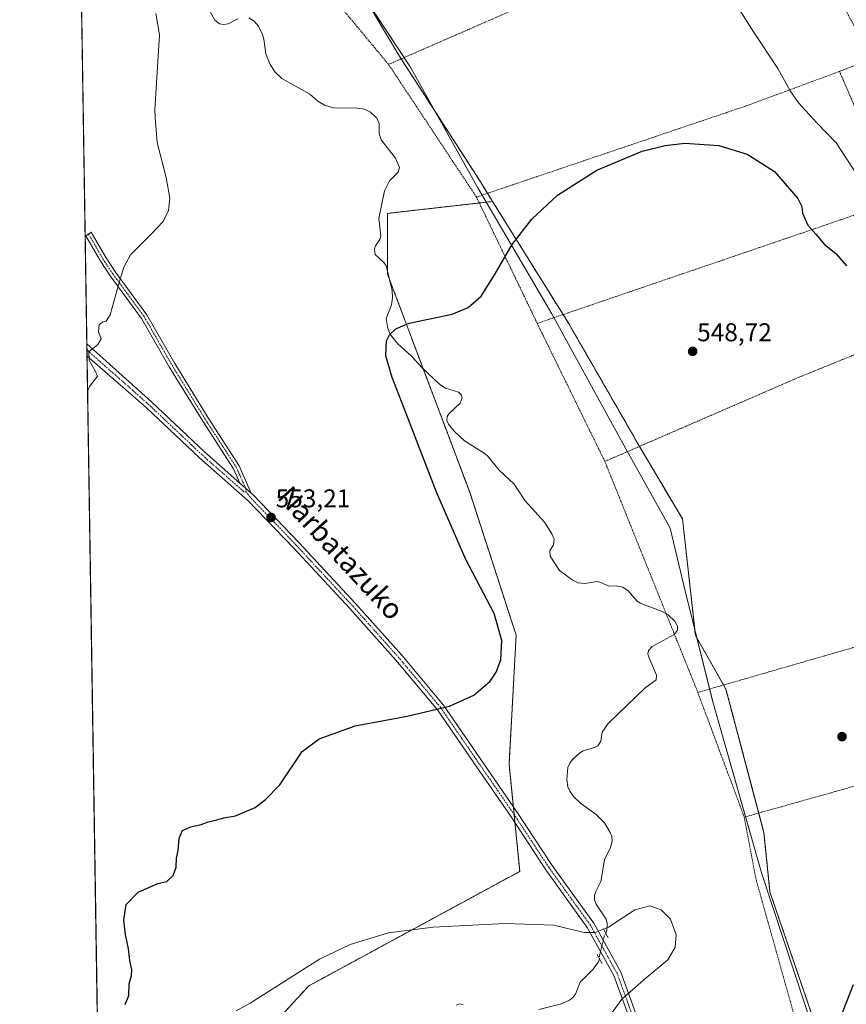
# Model space of a CAD drawing. Units: metres. Extents: x 606943 to 610382, y 4761655 to 4764022.
# Drawn here: x 606943 to 607266, y 4762035 to 4762419 of the extents above; entities that cross this region are included whole.
import ezdxf
from ezdxf.enums import TextEntityAlignment as Align

# ---------------------------------------------------------------- set-up
doc = ezdxf.new("R2010")
doc.units = ezdxf.units.M
doc.header["$MEASUREMENT"] = 0
for name, pattern in [('TRAZO_Y_PUNTO', [1, 0.5, -0.25, 0, -0.25]), ('TRAZOS', [0.75, 0.5, -0.25]), ('TRAZOS2', [0.375, 0.25, -0.125])]:
    doc.linetypes.add(name, pattern=pattern)
for name, color, linetype, lineweight in [('Alambrada', 19, 'TRAZOS', 0), ('Arbolado forestal', 92, 'TRAZOS', 0), ('Arbolado forestal CxS', 92, 'Continuous', 0), ('Camino', 19, 'Continuous', 0), ('Camino Cxs', 19, 'Continuous', 0), ('Camino eje', 39, 'TRAZO_Y_PUNTO', 13), ('Carátula', 7, 'Continuous', 5), ('Comarca CxS', 133, 'Continuous', 0), ('Comunidad Autónoma CxS', 142, 'Continuous', 0), ('Corriente natural lineal', 142, 'Continuous', 13), ('Corriente natural lineal oculto', 19, 'TRAZO_Y_PUNTO', 13), ('Curva de nivel maestra', 36, 'Continuous', 30), ('Curva de nivel normal', 36, 'Continuous', 0), ('Entidad de ámbito territorial', 19, 'Continuous', 0), ('Entidad de ámbito territorial CxS', 92, 'Continuous', 0), ('Espacio natural protegido', 2, 'Continuous', 13), ('Espacio natural protegido CxS', 2, 'Continuous', 0), ('Municipio CxS', 142, 'Continuous', 0), ('Pista no pavimentada', 254, 'Continuous', 13), ('Pista no pavimentada Cxs', 254, 'Continuous', 0), ('Pista pavimentada eje', 135, 'TRAZO_Y_PUNTO', 0), ('Prado', 92, 'Continuous', 0), ('Prado CxS', 92, 'Continuous', 0), ('Provincia CxS', 1, 'Continuous', 0), ('Puente lineal', 2, 'TRAZOS2', 0), ('Punto de cota en terreno', 7, 'Continuous', 0), ('Rótulo de punto de cota en terreno', 19, 'Continuous', 0), ('Texto cartográfico', 19, 'Continuous', 0)]:
    doc.layers.add(name, color=color, linetype=linetype, lineweight=lineweight)
doc.styles.add('Arial', font='txt', dxfattribs={"height": 0.2})

# ---------------------------------------------------------------- blocks, each defined once
blk = doc.blocks.new('*U155')
at = {"layer": 'Prado CxS', "color": 92, "linetype": 'Continuous', "lineweight": 0}
blk.add_polyline3d([(607256.26, 4762020.36, 549.16), (607236.11, 4762079.27, 545.65), (607233.79, 4762102.27, 545.96), (607218.96, 4762158.4, 546.6), (607207.03, 4762179.25, 546.28), (607202, 4762224.72, 547.65), (607185.05, 4762253.32, 548.4), (607157.72, 4762300.7, 549.49), (607127.9, 4762348.56, 550.2), (607122.75, 4762356.84, 550.26), (607091.27, 4762405.63, 551.48), (607072.04, 4762437.95, 552.07)], dxfattribs=at)
blk = doc.blocks.new('*U159')
at = {"layer": 'Espacio natural protegido CxS', "color": 2, "linetype": 'Continuous', "lineweight": 0}
for points in [[(606979.51, 4761654.8, 547.47), (606964.98, 4762584.27, 555.01)], [(607068.31, 4762442.76, 552.15), (607095.61, 4762401.41, 551.29), (607122.14, 4762353.95, 550.29), (607150.99, 4762304.76, 549.61), (607179.11, 4762253.52, 548.45), (607197.23, 4762221.13, 547.74), (607202.47, 4762198.77, 546.88), (607213.86, 4762153.43, 546.6), (607232.89, 4762086.29, 545.78), (607253.75, 4762023.24, 548.62)]]:
    blk.add_polyline3d(points, dxfattribs=at)
blk = doc.blocks.new('*U161')
at = {"layer": 'Entidad de ámbito territorial CxS', "color": 92, "linetype": 'Continuous', "lineweight": 0}
for points in [[(606979.51, 4761654.8, 547.47), (606964.98, 4762584.26, 555.01)], [(607068.31, 4762442.75, 552.15), (607091.32, 4762407.9, 551.47), (607095.61, 4762401.4, 551.29), (607122.14, 4762353.94, 550.29), (607150.98, 4762304.75, 549.61), (607179.11, 4762253.51, 548.45), (607197.23, 4762221.12, 547.74), (607202.47, 4762198.76, 546.88), (607212.59, 4762158.46, 546.37), (607213.86, 4762153.42, 546.6), (607226.42, 4762109.12, 546.16), (607232.89, 4762086.28, 545.78), (607253.75, 4762023.23, 548.62)]]:
    blk.add_polyline3d(points, dxfattribs=at)
blk = doc.blocks.new('*U162')
at = {"layer": 'Espacio natural protegido CxS', "color": 2, "linetype": 'Continuous', "lineweight": 0}
for points in [[(606979.51, 4761654.8, 547.47), (606964.98, 4762584.27, 555.01)], [(607068.31, 4762442.76, 552.15), (607095.61, 4762401.41, 551.29), (607122.14, 4762353.95, 550.29), (607150.99, 4762304.76, 549.61), (607179.11, 4762253.52, 548.45), (607197.23, 4762221.13, 547.74), (607202.47, 4762198.77, 546.88), (607213.86, 4762153.43, 546.6), (607232.89, 4762086.29, 545.78), (607253.75, 4762023.24, 548.62)]]:
    blk.add_polyline3d(points, dxfattribs=at)
blk = doc.blocks.new('*U164')
at = {"layer": 'Entidad de ámbito territorial CxS', "color": 92, "linetype": 'Continuous', "lineweight": 0}
for points in [[(606979.51, 4761654.8, 547.47), (606964.98, 4762584.26, 555.01)], [(607068.31, 4762442.75, 552.15), (607091.32, 4762407.9, 551.47), (607095.61, 4762401.4, 551.29), (607122.14, 4762353.94, 550.29), (607150.98, 4762304.75, 549.61), (607179.11, 4762253.51, 548.45), (607197.23, 4762221.12, 547.74), (607202.47, 4762198.76, 546.88), (607212.59, 4762158.46, 546.37), (607213.86, 4762153.42, 546.6), (607226.42, 4762109.12, 546.16), (607232.89, 4762086.28, 545.78), (607253.75, 4762023.23, 548.62)]]:
    blk.add_polyline3d(points, dxfattribs=at)
blk = doc.blocks.new('*U171')
at = {"layer": 'Curva de nivel normal', "color": 36, "linetype": 'Continuous', "lineweight": 0}
for points in [[(607217.9, 4762433.65, 555), (607229.66, 4762414.76, 555), (607239.22, 4762400.47, 555), (607244.03, 4762391.67, 555), (607247.22, 4762387.06, 555), (607254.44, 4762379.22, 555), (607261.98, 4762371.44, 555), (607270.49, 4762358.36, 555)], [(606969.82, 4762274.51, 555), (606970.6, 4762276.34, 555), (606973.66, 4762280.47, 555), (606972.8, 4762282.53, 555), (606970.44, 4762286.61, 555), (606970.39, 4762289.87, 555), (606973.8, 4762292.73, 555), (606975.18, 4762294.96, 555), (606974.08, 4762297.76, 555), (606974.35, 4762300.43, 555), (606975.63, 4762301.47, 555), (606977.05, 4762301.82, 555), (606978.66, 4762304.34, 555), (606981.97, 4762316.05, 555), (606983.99, 4762322.98, 555), (606986.61, 4762327.75, 555), (606994.9, 4762336.14, 555), (606999.15, 4762340.67, 555), (607001.36, 4762344.86, 555), (607002, 4762349.87, 555), (607000.48, 4762357.89, 555), (606997.06, 4762371.63, 555), (606996.16, 4762381.28, 555), (606996.13, 4762384.27, 555), (606997.95, 4762413.62, 555), (606996.54, 4762421.9, 555)]]:
    blk.add_polyline3d(points, dxfattribs=at)
blk = doc.blocks.new('*U185')
at = {"layer": 'Curva de nivel normal', "color": 36, "linetype": 'Continuous', "lineweight": 0}
blk.add_polyline3d([(607027.78, 4762032.88, 545), (607033.33, 4762035.92, 545), (607060.39, 4762052.97, 545), (607072.35, 4762058.79, 545), (607087.23, 4762063.28, 545), (607104.74, 4762065.51, 545), (607132.83, 4762067, 545), (607151.81, 4762066.25, 545), (607163.58, 4762063.47, 545), (607167.87, 4762063.45, 545), (607173.18, 4762065.54, 545), (607183.38, 4762072.26, 545), (607189.24, 4762073.78, 545), (607193.66, 4762072.33, 545), (607197.25, 4762068.66, 545), (607199.55, 4762062.49, 545), (607199.16, 4762057.67, 545), (607196.24, 4762052.71, 545), (607187.79, 4762045.72, 545), (607178.29, 4762037.42, 545), (607174.59, 4762032.17, 545)], dxfattribs=at)
blk = doc.blocks.new('*U201')
at = {"layer": 'Curva de nivel maestra', "color": 36, "linetype": 'Continuous', "lineweight": 30}
for points in [[(606984.5, 4762035.34, 550), (606985.94, 4762038.91, 550), (606986.05, 4762043.46, 550), (606986.96, 4762046.6, 550), (606987.07, 4762049.02, 550), (606986.38, 4762052.49, 550), (606985.86, 4762057.02, 550), (606984.59, 4762062.62, 550), (606984, 4762068.23, 550), (606984.89, 4762074.37, 550), (606989.55, 4762079.16, 550), (606997.29, 4762082.48, 550), (607000.76, 4762083.27, 550), (607003.18, 4762085.64, 550), (607004.39, 4762088.89, 550), (607004.59, 4762092.42, 550), (607005.14, 4762095.42, 550), (607005.55, 4762100.19, 550), (607006.94, 4762103.19, 550), (607010.09, 4762104.66, 550), (607014.16, 4762105.61, 550), (607016.95, 4762106.64, 550), (607020.29, 4762107.39, 550), (607022.95, 4762108.18, 550), (607027.62, 4762108.9, 550), (607035.29, 4762112.12, 550), (607039.29, 4762115.28, 550), (607044.85, 4762121.02, 550), (607053.59, 4762134.03, 550), (607060.18, 4762138.97, 550), (607074.31, 4762144.03, 550), (607094.54, 4762147.82, 550), (607111.1, 4762151.65, 550), (607120.52, 4762155.99, 550), (607126.92, 4762161.51, 550), (607129.3, 4762165.01, 550), (607131.14, 4762169.78, 550), (607131.54, 4762177.36, 550), (607128.51, 4762187.86, 550), (607117.43, 4762208.96, 550), (607106.03, 4762235.13, 550), (607094.18, 4762265.83, 550), (607088.64, 4762279.95, 550), (607086.28, 4762288.31, 550), (607086.44, 4762294.21, 550), (607087.63, 4762296.61, 550), (607090.11, 4762298.87, 550), (607095.27, 4762301.05, 550), (607103.46, 4762302.77, 550), (607112.12, 4762304.64, 550), (607118.32, 4762307.26, 550), (607123.42, 4762311.68, 550), (607128.94, 4762320.33, 550), (607135.58, 4762331.83, 550), (607143.15, 4762341.72, 550), (607153.17, 4762350.99, 550), (607168.52, 4762360.8, 550), (607186.31, 4762368.25, 550), (607195.2, 4762370.43, 550), (607202.92, 4762371.33, 550), (607216.11, 4762370.46, 550), (607227.22, 4762367.03, 550), (607237.91, 4762360.26, 550), (607246.99, 4762349.68, 550), (607248.5, 4762346.62, 550), (607248.86, 4762343.98, 550), (607250.85, 4762339.3, 550), (607254.03, 4762335.82, 550), (607257.46, 4762331.73, 550), (607261.79, 4762328.23, 550), (607266.05, 4762323.51, 550)], [(607268.65, 4762043.04, 550), (607261.7, 4762025.42, 550)]]:
    blk.add_polyline3d(points, dxfattribs=at)
blk = doc.blocks.new('5PATER')
at = {"layer": 'Carátula', "linetype": 'Continuous', "lineweight": 5}
h = blk.add_hatch(color=250, dxfattribs=at)
edge = h.paths.add_edge_path()
edge.add_ellipse((0, 0.01), major_axis=(-1.33, -1.34), ratio=0.999422, start_angle=0, end_angle=360)

msp = doc.modelspace()

# ---------------------------------------------------------------- linework, layer by layer
at = {"layer": 'Alambrada', "color": 19, "linetype": 'TRAZOS', "lineweight": 0}
for points in [[(607029.28, 4762471.77, 575.92), (607087.28, 4762402.04, 574.71)], [(607241.65, 4762467.61, 561.32), (607214.1, 4762455.57, 557.07), (607191.19, 4762446.33, 552.07), (607141.06, 4762425.51, 550.91), (607087.28, 4762402.04, 574.71)], [(607241.65, 4762467.61, 561.32), (607276.01, 4762404.06, 559.58), (607263.23, 4762399.33, 559.14)], [(607087.28, 4762402.04, 574.71), (607121.6, 4762350.29, 565.87)], [(607263.23, 4762399.33, 559.14), (607226.21, 4762385.64, 552.32), (607121.6, 4762350.29, 565.87)], [(607263.23, 4762399.33, 559.14), (607266.21, 4762392.48, 558.29)], [(607266.21, 4762392.48, 558.29), (607285.23, 4762348.75, 578.94), (607145.3, 4762301.01, 566.82)], [(607121.6, 4762350.29, 565.87), (607145.3, 4762301.01, 566.82)], [(607322.97, 4762312.13, 562.13), (607302.19, 4762302.91, 556.94), (607282.12, 4762294.06, 550.09), (607248.03, 4762280.26, 549.51), (607171.69, 4762247.17, 568.3)], [(607145.3, 4762301.01, 566.82), (607171.69, 4762247.17, 568.3)], [(607171.69, 4762247.17, 568.3), (607207.98, 4762157.08, 561.13)], [(607368.74, 4762204.54, 559.55), (607347.17, 4762197.09, 552.69), (607327.12, 4762191.47, 548.58), (607300.23, 4762183.67, 547.46), (607207.98, 4762157.08, 561.13)], [(607207.98, 4762157.08, 561.13), (607226.08, 4762108.42, 563.36)], [(607388.71, 4762154.63, 559.76), (607359.33, 4762145.92, 554.86), (607336.42, 4762139.54, 550.64), (607269.46, 4762120.6, 546.48), (607226.08, 4762108.42, 563.36)], [(607226.08, 4762108.42, 563.36), (607230.69, 4762084.12, 569.03), (607249.94, 4762015.58, 569.88), (607278.8, 4761920.01, 575.34)]]:
    msp.add_polyline3d(points, dxfattribs=at)
at = {"layer": 'Arbolado forestal', "color": 92, "linetype": 'TRAZOS', "lineweight": 0}
for points in [[(606974.41, 4761980.87, 548.28), (606969.61, 4762288.42, 555.04), (606969.57, 4762290.72, 555.08), (606969.53, 4762293.02, 555.13), (606966.45, 4762490.41, 553.74), (606964.99, 4762583.62, 555.01), (606964.73, 4762600.38, 554.8)], [(606964.73, 4762600.38, 554.8), (606974.53, 4762583.47, 554.65), (607010.23, 4762521.85, 553.46), (607041.03, 4762484.46, 552.75), (607043.04, 4762479.54, 552.66), (607054.99, 4762450.35, 552.45), (607072.04, 4762437.95, 552.07), (607091.27, 4762405.63, 551.48), (607092.2, 4762404.19, 551.45), (607122.75, 4762356.84, 550.26), (607125.92, 4762351.75, 550.24), (607127.9, 4762348.56, 550.2)], [(606974.41, 4761980.87, 548.28), (606975.28, 4761981.26, 548.21), (607024.1, 4762007.76, 544.44), (607056.19, 4762042.64, 544.65), (607138.49, 4762087.27, 545.35), (607136.59, 4762106.28, 546.3), (607136.27, 4762109.5, 546.46), (607135.96, 4762112.59, 546.62), (607134.31, 4762129.12, 547.91), (607137.1, 4762179.34, 550.02), (607118.96, 4762235.14, 548.67), (607100.79, 4762283.35, 549.55), (607087.47, 4762318.66, 549.85), (607086.88, 4762320.23, 549.8), (607086.88, 4762321.09, 549.8), (607086.88, 4762343.94, 550.58), (607122.71, 4762347.98, 550.37), (607127.9, 4762348.56, 550.2)], [(607127.9, 4762348.56, 550.2), (607155.38, 4762304.45, 549.56), (607157.72, 4762300.7, 549.49), (607185.05, 4762253.32, 548.4), (607185.22, 4762253.03, 548.39), (607202, 4762224.72, 547.65), (607207.03, 4762179.25, 546.28), (607218.05, 4762159.98, 546.49), (607218.96, 4762158.4, 546.6), (607231.75, 4762110.01, 546.14), (607233.79, 4762102.27, 545.96), (607236.11, 4762079.27, 545.65), (607256.26, 4762020.36, 549.16), (607254.71, 4762001.75, 550.13)]]:
    msp.add_polyline3d(points, dxfattribs=at)
at = {"layer": 'Arbolado forestal CxS', "color": 92, "linetype": 'Continuous', "lineweight": 0}
msp.add_polyline3d([(607127.9, 4762348.56, 550.2), (607086.88, 4762343.94, 550.58), (607086.88, 4762320.23, 549.8), (607118.96, 4762235.14, 548.67), (607137.1, 4762179.34, 550.02), (607134.31, 4762129.12, 547.91), (607138.49, 4762087.27, 545.35), (607056.19, 4762042.64, 544.65), (607024.1, 4762007.76, 544.44), (606975.28, 4761981.26, 548.21), (606974.41, 4761980.87, 548.28), (606964.73, 4762600.38, 554.8), (607010.23, 4762521.85, 553.46), (607041.03, 4762484.46, 552.75), (607054.99, 4762450.35, 552.45), (607072.04, 4762437.95, 552.07), (607091.27, 4762405.63, 551.48), (607122.75, 4762356.84, 550.26), (607127.9, 4762348.56, 550.2)], close=True, dxfattribs=at)
msp.add_polyline3d([(607024.1, 4762007.76, 544.44), (607056.19, 4762042.64, 544.65), (607138.49, 4762087.27, 545.35), (607134.31, 4762129.12, 547.91), (607137.1, 4762179.34, 550.02), (607118.96, 4762235.14, 548.67), (607086.88, 4762320.23, 549.8), (607086.88, 4762343.94, 550.58), (607127.9, 4762348.56, 550.2), (607157.72, 4762300.7, 549.49), (607185.05, 4762253.32, 548.4), (607202, 4762224.72, 547.65), (607207.03, 4762179.25, 546.28), (607218.96, 4762158.4, 546.6), (607233.79, 4762102.27, 545.96), (607236.11, 4762079.27, 545.65), (607256.26, 4762020.36, 549.16)], dxfattribs=at)
at = {"layer": 'Camino', "color": 19, "linetype": 'Continuous', "lineweight": 0}
for points in [[(607029.24, 4762238.75, 553.39), (607026.79, 4762244.3, 553.42), (607014.78, 4762262.82, 553.47), (607001.72, 4762284.06, 553.83), (606990.88, 4762302.98, 554.27), (606978.63, 4762319.63, 554.8), (606974.7, 4762325.6, 554.89), (606969.2, 4762335.12, 555.4), (606971.23, 4762336.6, 555.4), (606976.83, 4762326.92, 554.77), (606980.69, 4762321.05, 554.75), (606992.98, 4762304.34, 554.21), (607003.87, 4762285.33, 553.8), (607016.89, 4762264.16, 553.38), (607028.99, 4762245.49, 553.4), (607033.72, 4762234.8, 553.39)], [(607033.72, 4762234.8, 553.39), (607029.24, 4762238.75, 553.39)]]:
    msp.add_polyline3d(points, dxfattribs=at)
at = {"layer": 'Camino Cxs', "color": 19, "linetype": 'Continuous', "lineweight": 0}
msp.add_polyline3d([(607033.72, 4762234.8, 553.39), (607029.24, 4762238.75, 553.39), (607026.79, 4762244.3, 553.42), (607014.78, 4762262.82, 553.47), (607001.72, 4762284.06, 553.83), (606990.88, 4762302.98, 554.27), (606978.63, 4762319.63, 554.8), (606974.7, 4762325.6, 554.89), (606969.2, 4762335.12, 555.4), (606971.23, 4762336.6, 555.4), (606976.83, 4762326.92, 554.77), (606980.69, 4762321.05, 554.75), (606992.98, 4762304.34, 554.21), (607003.87, 4762285.33, 553.8), (607016.89, 4762264.16, 553.38), (607028.99, 4762245.49, 553.4), (607033.72, 4762234.8, 553.39)], close=True, dxfattribs=at)
at = {"layer": 'Camino eje', "color": 39, "linetype": 'TRAZO_Y_PUNTO', "lineweight": 13}
msp.add_polyline3d([(606970.22, 4762335.86, 555.4), (606973.02, 4762331.02, 555.13), (606975.77, 4762326.26, 554.81), (606979.66, 4762320.34, 554.75), (606991.93, 4762303.66, 554.22), (607002.8, 4762284.7, 553.81), (607015.84, 4762263.49, 553.37), (607027.89, 4762244.9, 553.4), (607029.12, 4762242.12, 553.39), (607031.48, 4762236.78, 553.33), (607031.8, 4762235.16, 553.36)], dxfattribs=at)
at = {"layer": 'Comarca CxS', "color": 133, "linetype": 'Continuous', "lineweight": 0}
msp.add_polyline3d([(610375.77, 4761708.72, 563.94), (606979.51, 4761654.8, 547.47), (606943.35, 4763968.33, 612.84), (610338.45, 4764022.22, 608.34), (610375.77, 4761708.72, 563.94)], close=True, dxfattribs=at)
msp.add_polyline3d([(610375.77, 4761708.72, 563.94), (606979.51, 4761654.8, 547.47), (606943.35, 4763968.33, 612.84), (610338.45, 4764022.22, 608.34), (610375.77, 4761708.72, 563.94)], close=True, dxfattribs=at)
at = {"layer": 'Comunidad Autónoma CxS', "color": 142, "linetype": 'Continuous', "lineweight": 0}
msp.add_polyline3d([(610375.77, 4761708.72, 563.94), (606979.51, 4761654.8, 547.47), (606943.35, 4763968.33, 612.84), (610338.45, 4764022.22, 608.34), (610375.77, 4761708.72, 563.94)], close=True, dxfattribs=at)
msp.add_polyline3d([(610375.77, 4761708.72, 563.94), (606979.51, 4761654.8, 547.47), (606943.35, 4763968.33, 612.84), (610338.45, 4764022.22, 608.34), (610375.77, 4761708.72, 563.94)], close=True, dxfattribs=at)
at = {"layer": 'Corriente natural lineal', "color": 142, "linetype": 'Continuous', "lineweight": 13}
for points in [[(607013.88, 4762429.26, 552.54), (607019.54, 4762419.31, 552.39), (607021.38, 4762417.9, 552.37), (607023, 4762417.6, 552.3), (607024.69, 4762417.87, 552.24), (607028.53, 4762419.83, 552.1)], [(607032.75, 4762420.17, 552.02), (607034.85, 4762418.87, 552.03), (607036.5, 4762416.9, 551.99), (607038.08, 4762413.67, 551.91), (607038.61, 4762411.92, 551.88), (607039.4, 4762406.18, 551.75), (607041.05, 4762402, 551.58), (607043.08, 4762399.02, 551.58), (607045.7, 4762396.51, 551.74), (607056.61, 4762390.37, 551.48), (607059.68, 4762387.65, 551.5), (607062.53, 4762385.97, 551.43), (607066.06, 4762385.15, 551.2), (607075.04, 4762384.96, 551.09), (607077.9, 4762384.57, 551.18), (607080.28, 4762383.43, 551.19), (607082.68, 4762381.07, 551.21), (607083.65, 4762379.02, 551.19), (607083.61, 4762375.06, 551.1), (607084.35, 4762372.57, 551.07), (607090.05, 4762365.51, 551.01), (607091.57, 4762361.87, 550.94), (607091.04, 4762360.05, 550.9), (607087.7, 4762356.64, 550.81), (607085.68, 4762352.75, 550.77), (607083.55, 4762341.87, 550.52), (607084.23, 4762335.2, 550.52), (607083.83, 4762333.73, 550.49), (607082.2, 4762331.3, 550.33), (607081.75, 4762329.91, 550.25), (607082.12, 4762327.84, 550.14), (607085.41, 4762324.73, 549.88), (607086.31, 4762323.46, 549.77), (607088.64, 4762313.85, 550.06), (607088.81, 4762311.01, 550.05), (607088.47, 4762308.21, 550.02), (607086.33, 4762302.9, 549.99), (607087, 4762298.96, 549.86), (607088.02, 4762296.5, 549.8), (607090.93, 4762293.01, 549.55), (607096.25, 4762288.26, 549.61), (607100.38, 4762283.73, 549.54), (607107.32, 4762277.21, 549.43), (607109.51, 4762275.81, 549.36), (607114.56, 4762274.14, 549.11), (607115.59, 4762273.19, 549.08), (607116, 4762271.92, 549.05), (607115.23, 4762269.89, 548.99), (607110.89, 4762265.92, 548.98), (607110.13, 4762264.65, 549.06), (607110.05, 4762263.15, 549.05), (607110.64, 4762261.74, 549.05), (607112.85, 4762259, 548.98), (607116.95, 4762255.15, 548.64), (607124.61, 4762250.39, 548.37), (607125.89, 4762249.29, 548.21), (607130.43, 4762243.74, 548.08), (607136.25, 4762238.28, 547.97), (607140.61, 4762231.79, 547.77), (607148.09, 4762223.52, 547.66), (607150.94, 4762218.99, 547.23), (607151.9, 4762216.84, 547.13), (607151.64, 4762214.65, 547.08), (607150.25, 4762212.28, 547.03), (607150.35, 4762210.26, 547.12), (607153.96, 4762204.61, 547.19), (607158.95, 4762200.97, 547.07), (607161.24, 4762199.81, 547.13), (607163.88, 4762199.53, 547.25), (607168.75, 4762200.3, 547.11), (607170.2, 4762199.99, 546.95), (607173.23, 4762198.51, 546.71), (607176.17, 4762198.6, 546.75), (607178.66, 4762198.12, 546.75), (607180.75, 4762196.75, 546.77), (607184.16, 4762192.85, 546.65), (607185.48, 4762191.84, 546.59), (607194.02, 4762188.65, 546.18), (607196.41, 4762187.36, 546.26), (607198.96, 4762184.92, 546.34), (607200.07, 4762182.86, 546.3), (607200.01, 4762181.38, 546.22), (607198.68, 4762179.63, 546.19), (607190.21, 4762174.93, 546.2), (607188.69, 4762173.41, 546.13), (607188.49, 4762172.16, 546.14), (607188.84, 4762170.76, 546.16), (607191.82, 4762163.82, 546.05), (607191.7, 4762161.94, 546.03), (607187.34, 4762158.78, 545.84), (607173.04, 4762144.98, 545.82), (607170.61, 4762141.59, 545.85), (607170.12, 4762138.1, 545.91), (607168.99, 4762136.3, 545.87), (607167.63, 4762135.53, 545.83), (607163.28, 4762134.23, 545.66), (607161.74, 4762133.36, 545.52), (607159.07, 4762130.93, 545.98), (607158.02, 4762129.5, 545.94), (607157.31, 4762127.84, 545.76), (607156.9, 4762123.05, 545.28), (607157.31, 4762120.21, 545.25), (607158.01, 4762118.54, 545.25), (607159.64, 4762116.36, 545.39), (607162.28, 4762113.74, 545.52), (607168.29, 4762109.44, 545.56), (607171.57, 4762106.25, 545.34), (607173.8, 4762102.39, 545.29), (607174.37, 4762100.81, 545.29), (607174.54, 4762099.06, 545.27), (607173.93, 4762096.54, 545.23), (607171.61, 4762091.79, 545.12), (607170.11, 4762083.32, 545.31), (607168.13, 4762079.48, 545.16), (607167.66, 4762077.85, 545.11), (607167.69, 4762076.13, 545.08), (607168.24, 4762074.53, 545.04), (607172.17, 4762068.66, 545.15), (607172.6, 4762066.9, 545.11), (607172.5, 4762064.18, 544.99), (607172.03, 4762063.13, 544.95)], [(607169.64, 4762053.05, 544.99), (607169.09, 4762051.67, 544.99), (607166.98, 4762049, 544.96), (607162.09, 4762044.1, 544.86), (607160.21, 4762039.38, 544.73), (607159.23, 4762038.1, 544.7), (607157.9, 4762037.09, 544.7), (607154.82, 4762035.55, 544.72), (607145.87, 4762033.34, 544.63)], [(607116.37, 4762035.4, 544.44), (607114.99, 4762035.59, 544.38), (607113.66, 4762035.13, 544.34)]]:
    msp.add_polyline3d(points, dxfattribs=at)
at = {"layer": 'Corriente natural lineal oculto', "color": 19, "linetype": 'TRAZO_Y_PUNTO', "lineweight": 13}
msp.add_polyline3d([(607172.03, 4762063.13, 544.95), (607171.42, 4762061.79, 544.93), (607169.64, 4762054.49, 544.99), (607169.64, 4762053.05, 544.99)], dxfattribs=at)
at = {"layer": 'Entidad de ámbito territorial', "color": 19, "linetype": 'Continuous', "lineweight": 0}
msp.add_polyline3d([(607265.62, 4761978.22, 554.11), (607265.49, 4761979.04, 554.01), (607253.75, 4762023.23, 548.62), (607232.89, 4762086.28, 545.78), (607226.42, 4762109.12, 546.16), (607213.86, 4762153.42, 546.6), (607212.59, 4762158.46, 546.37), (607202.47, 4762198.76, 546.88), (607197.23, 4762221.12, 547.74), (607179.11, 4762253.51, 548.45), (607150.98, 4762304.75, 549.61), (607122.14, 4762353.94, 550.29), (607095.61, 4762401.4, 551.29), (607091.32, 4762407.9, 551.47), (607068.31, 4762442.75, 552.15), (607038.05, 4762483.72, 552.78), (607035.49, 4762487.17, 552.92), (607001.51, 4762532.84, 553.96), (606973.74, 4762572.41, 554.68), (606964.98, 4762584.26, 555.01)], dxfattribs=at)
msp.add_polyline3d([(607265.62, 4761978.22, 554.11), (607265.49, 4761979.04, 554.01), (607253.75, 4762023.23, 548.62), (607232.89, 4762086.28, 545.78), (607226.42, 4762109.12, 546.16), (607213.86, 4762153.42, 546.6), (607212.59, 4762158.46, 546.37), (607202.47, 4762198.76, 546.88), (607197.23, 4762221.12, 547.74), (607179.11, 4762253.51, 548.45), (607150.98, 4762304.75, 549.61), (607122.14, 4762353.94, 550.29), (607095.61, 4762401.4, 551.29), (607091.32, 4762407.9, 551.47), (607068.31, 4762442.75, 552.15), (607038.05, 4762483.72, 552.78), (607035.49, 4762487.17, 552.92), (607001.51, 4762532.84, 553.96), (606973.74, 4762572.41, 554.68), (606964.98, 4762584.26, 555.01)], dxfattribs=at)
at = {"layer": 'Entidad de ámbito territorial CxS', "color": 92, "linetype": 'Continuous', "lineweight": 0}
msp.add_polyline3d([(607253.75, 4762023.23, 548.62), (607232.89, 4762086.28, 545.78), (607226.42, 4762109.12, 546.16), (607213.86, 4762153.42, 546.6), (607212.59, 4762158.46, 546.37), (607202.47, 4762198.76, 546.88), (607197.23, 4762221.12, 547.74), (607179.11, 4762253.51, 548.45), (607150.98, 4762304.75, 549.61), (607122.14, 4762353.94, 550.29), (607095.61, 4762401.4, 551.29), (607091.32, 4762407.9, 551.47), (607068.31, 4762442.75, 552.15)], dxfattribs=at)
msp.add_polyline3d([(607253.75, 4762023.23, 548.62), (607232.89, 4762086.28, 545.78), (607226.42, 4762109.12, 546.16), (607213.86, 4762153.42, 546.6), (607212.59, 4762158.46, 546.37), (607202.47, 4762198.76, 546.88), (607197.23, 4762221.12, 547.74), (607179.11, 4762253.51, 548.45), (607150.98, 4762304.75, 549.61), (607122.14, 4762353.94, 550.29), (607095.61, 4762401.4, 551.29), (607091.32, 4762407.9, 551.47), (607068.31, 4762442.75, 552.15)], dxfattribs=at)
at = {"layer": 'Espacio natural protegido', "color": 2, "linetype": 'Continuous', "lineweight": 13}
msp.add_polyline3d([(606964.98, 4762584.27, 555.01), (606973.74, 4762572.42, 554.68), (607001.51, 4762532.85, 553.96), (607035.49, 4762487.18, 552.92), (607068.31, 4762442.76, 552.15), (607095.61, 4762401.41, 551.29), (607122.14, 4762353.95, 550.29), (607150.99, 4762304.76, 549.61), (607179.11, 4762253.52, 548.45), (607197.23, 4762221.13, 547.74), (607202.47, 4762198.77, 546.88), (607213.86, 4762153.43, 546.6), (607232.89, 4762086.29, 545.78), (607253.75, 4762023.24, 548.62), (607265.5, 4761979.05, 554.01), (607265.62, 4761978.22, 554.12), (607265.62, 4761978.22, 554.11)], dxfattribs=at)
at = {"layer": 'Espacio natural protegido CxS', "color": 2, "linetype": 'Continuous', "lineweight": 0}
msp.add_polyline3d([(610375.77, 4761708.72, 563.94), (606979.51, 4761654.8, 547.47), (606949.49, 4763575.35, 573.32)], dxfattribs=at)
msp.add_polyline3d([(610375.77, 4761708.72, 563.94), (606979.51, 4761654.8, 547.47), (606949.49, 4763575.35, 573.32)], dxfattribs=at)
at = {"layer": 'Municipio CxS', "color": 142, "linetype": 'Continuous', "lineweight": 0}
msp.add_polyline3d([(610375.77, 4761708.72, 563.94), (606979.51, 4761654.8, 547.47), (606949.49, 4763575.35, 573.32), (606943.35, 4763968.33, 612.84), (607656.97, 4763979.66, 576.19), (609351.21, 4764006.55, 632.29), (609675.32, 4764011.69, 652.08), (610338.45, 4764022.22, 608.34), (610375.77, 4761708.72, 563.94)], close=True, dxfattribs=at)
msp.add_polyline3d([(610375.77, 4761708.72, 563.94), (606979.51, 4761654.8, 547.47), (606949.49, 4763575.35, 573.32), (606943.35, 4763968.33, 612.84), (607656.97, 4763979.66, 576.19), (609351.21, 4764006.55, 632.29), (609675.32, 4764011.69, 652.08), (610338.45, 4764022.22, 608.34), (610375.77, 4761708.72, 563.94)], close=True, dxfattribs=at)
at = {"layer": 'Pista no pavimentada', "color": 254, "linetype": 'Continuous', "lineweight": 13}
for points in [[(606969.61, 4762288.42, 555.04), (606969.53, 4762293.02, 555.13)], [(606969.53, 4762293.02, 555.13), (606969.54, 4762293.01, 555.13), (606994.74, 4762270.4, 554.03), (607015.52, 4762250.85, 553.76), (607029.24, 4762238.75, 553.39)], [(607181.79, 4762028.46, 545.18), (607175.2, 4762046.64, 544.96), (607164.79, 4762065.43, 545.12), (607148.66, 4762087.87, 545.37), (607135.14, 4762108.49, 546.44), (607120.32, 4762130.01, 548.37), (607106.37, 4762150.31, 549.93), (607090.19, 4762169.62, 550.97), (607072.17, 4762189.78, 551.96), (607050.16, 4762213.48, 552.79), (607032.43, 4762231.94, 553.52), (607013.5, 4762248.63, 553.71), (606992.71, 4762268.2, 554), (606969.61, 4762288.42, 555.04), (606969.61, 4762288.42, 555.04)], [(607033.72, 4762234.8, 553.39), (607029.24, 4762238.75, 553.39)], [(607033.72, 4762234.8, 553.39), (607034.5, 4762234.11, 553.4), (607052.34, 4762215.54, 552.83), (607074.39, 4762191.8, 551.99), (607092.46, 4762171.58, 550.95), (607108.76, 4762152.13, 550.1), (607122.79, 4762131.71, 548.43), (607137.63, 4762110.16, 546.4), (607151.14, 4762089.57, 545.47), (607167.33, 4762067.04, 545.1), (607177.94, 4762047.89, 544.88), (607184.7, 4762029.23, 545.16)]]:
    msp.add_polyline3d(points, dxfattribs=at)
at = {"layer": 'Pista no pavimentada Cxs', "color": 254, "linetype": 'Continuous', "lineweight": 0}
msp.add_polyline3d([(607181.79, 4762028.46, 545.18), (607175.2, 4762046.64, 544.96), (607164.79, 4762065.43, 545.12), (607148.66, 4762087.87, 545.37), (607135.14, 4762108.49, 546.44), (607120.32, 4762130.01, 548.37), (607106.37, 4762150.31, 549.93), (607090.19, 4762169.62, 550.97), (607072.17, 4762189.78, 551.96), (607050.16, 4762213.48, 552.79), (607032.43, 4762231.94, 553.52), (607013.5, 4762248.63, 553.71), (606992.71, 4762268.2, 554), (606969.61, 4762288.42, 555.04), (606969.61, 4762288.42, 555.04), (606969.53, 4762293.02, 555.13), (606969.54, 4762293.01, 555.13), (606994.74, 4762270.4, 554.03), (607015.52, 4762250.85, 553.76), (607029.24, 4762238.75, 553.39), (607029.24, 4762238.75, 553.39), (607033.72, 4762234.8, 553.39), (607034.5, 4762234.11, 553.4), (607052.34, 4762215.54, 552.83), (607074.39, 4762191.8, 551.99), (607092.46, 4762171.58, 550.95), (607108.76, 4762152.13, 550.1), (607122.79, 4762131.71, 548.43), (607137.63, 4762110.16, 546.4), (607151.14, 4762089.57, 545.47), (607167.33, 4762067.04, 545.1), (607177.94, 4762047.89, 544.88), (607184.7, 4762029.23, 545.16)], dxfattribs=at)
at = {"layer": 'Pista pavimentada eje', "color": 135, "linetype": 'TRAZO_Y_PUNTO', "lineweight": 0}
for points in [[(607031.8, 4762235.16, 553.36), (607030.84, 4762235.35, 553.4), (607014.51, 4762249.74, 553.73), (606993.73, 4762269.3, 554.01), (606987.43, 4762274.95, 554.16), (606975.88, 4762285.06, 554.65), (606969.58, 4762290.72, 555.08), (606969.57, 4762290.72, 555.08)], [(607183.25, 4762028.85, 545.17), (607176.57, 4762047.27, 544.92), (607166.06, 4762066.24, 545.11), (607149.9, 4762088.72, 545.43), (607143.14, 4762099.03, 545.74), (607136.39, 4762109.33, 546.45), (607121.56, 4762130.86, 548.34), (607107.57, 4762151.22, 550), (607091.33, 4762170.6, 550.94), (607073.28, 4762190.79, 551.97), (607051.25, 4762214.51, 552.8), (607042.39, 4762223.74, 553.21), (607033.27, 4762233.2, 553.41), (607031.8, 4762235.16, 553.36)]]:
    msp.add_polyline3d(points, dxfattribs=at)
at = {"layer": 'Prado', "color": 92, "linetype": 'Continuous', "lineweight": 0}
for points in [[(606964.73, 4762600.38, 554.8), (606974.53, 4762583.47, 554.65), (607010.23, 4762521.85, 553.46), (607041.03, 4762484.46, 552.75), (607043.04, 4762479.54, 552.66), (607054.99, 4762450.35, 552.45), (607072.04, 4762437.95, 552.07), (607091.27, 4762405.63, 551.48), (607092.2, 4762404.19, 551.45), (607122.75, 4762356.84, 550.26), (607125.92, 4762351.75, 550.24), (607127.9, 4762348.56, 550.2)], [(607127.9, 4762348.56, 550.2), (607155.38, 4762304.45, 549.56), (607157.72, 4762300.7, 549.49), (607185.05, 4762253.32, 548.4), (607185.22, 4762253.03, 548.39), (607202, 4762224.72, 547.65), (607207.03, 4762179.25, 546.28), (607218.05, 4762159.98, 546.49), (607218.96, 4762158.4, 546.6), (607231.75, 4762110.01, 546.14), (607233.79, 4762102.27, 545.96), (607236.11, 4762079.27, 545.65), (607256.26, 4762020.36, 549.16), (607254.71, 4762001.75, 550.13)]]:
    msp.add_polyline3d(points, dxfattribs=at)
at = {"layer": 'Provincia CxS', "color": 1, "linetype": 'Continuous', "lineweight": 0}
msp.add_polyline3d([(610375.77, 4761708.72, 563.94), (606979.51, 4761654.8, 547.47), (606943.35, 4763968.33, 612.84), (610338.45, 4764022.22, 608.34), (610375.77, 4761708.72, 563.94)], close=True, dxfattribs=at)
msp.add_polyline3d([(610375.77, 4761708.72, 563.94), (606979.51, 4761654.8, 547.47), (606943.35, 4763968.33, 612.84), (610338.45, 4764022.22, 608.34), (610375.77, 4761708.72, 563.94)], close=True, dxfattribs=at)
at = {"layer": 'Puente lineal', "color": 2, "linetype": 'TRAZOS2', "lineweight": 0}
for points in [[(607171.06, 4762064.88, 561.52), (607173, 4762061.39, 562.81)], [(607170.61, 4762051.3, 560.37), (607168.67, 4762054.8, 558.22)]]:
    msp.add_polyline3d(points, dxfattribs=at)

# ---------------------------------------------------------------- block references
at = {"layer": 'Curva de nivel maestra', "color": 36, "linetype": 'Continuous', "lineweight": 30}
msp.add_blockref('*U201', (0, 0), dxfattribs=at)
at = {"layer": 'Curva de nivel normal', "color": 36, "linetype": 'Continuous', "lineweight": 0}
for name in ['*U171', '*U185']:
    msp.add_blockref(name, (0, 0), dxfattribs=at)
at = {"layer": 'Entidad de ámbito territorial CxS', "color": 92, "linetype": 'Continuous', "lineweight": 0}
for name in ['*U161', '*U164']:
    msp.add_blockref(name, (0, 0), dxfattribs=at)
at = {"layer": 'Espacio natural protegido CxS', "color": 2, "linetype": 'Continuous', "lineweight": 0}
for name in ['*U159', '*U162']:
    msp.add_blockref(name, (0, 0), dxfattribs=at)
at = {"layer": 'Prado CxS', "color": 92, "linetype": 'Continuous', "lineweight": 0}
msp.add_blockref('*U155', (0, 0), dxfattribs=at)
at = {"layer": 'Punto de cota en terreno', "linetype": 'Continuous', "lineweight": 0}
for p in [(607205.95, 4762290.1, 548.72), (607041.45, 4762225.32, 553.21), (607264.24, 4762139.82, 546.62)]:
    msp.add_blockref('5PATER', p, dxfattribs=at)

# ---------------------------------------------------------------- texts
at = {"layer": 'Rótulo de punto de cota en terreno', "color": 19, "linetype": 'Continuous', "lineweight": 0, "style": 'Arial'}
for s, p in [('548,72', (607207.71, 4762291.86)), ('553,21', (607043.21, 4762227.08))]:
    msp.add_text(s, height=7, dxfattribs=at).set_placement(p, align=Align.BOTTOM_LEFT)
at = {"layer": 'Texto cartográfico', "color": 19, "linetype": 'Continuous', "lineweight": 0, "style": 'Arial'}
msp.add_text('Narbatazuko', height=8, rotation=-47.3424, dxfattribs=at).set_placement((607068.74, 4762211.48), align=Align.MIDDLE_CENTER)

doc.saveas('drawing.dxf')
